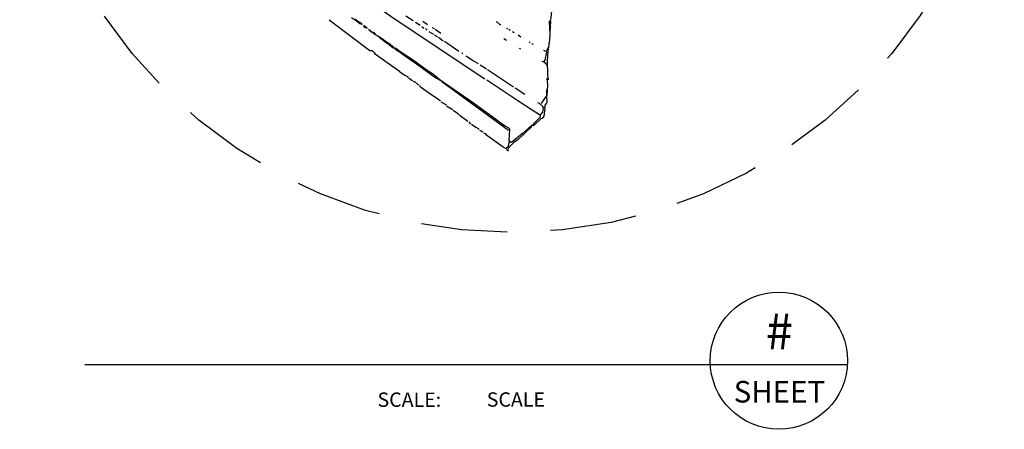
# Model space of a CAD drawing. Extents: x 0 to 5.74, y -0.36 to 6.47.
# Drawn here: x 0 to 5.7, y -0.36 to 2.01 of the extents above; entities that cross this region are included whole.
import ezdxf
from ezdxf.enums import TextEntityAlignment as Align

# ---------------------------------------------------------------- set-up
doc = ezdxf.new("R2010")
doc.units = 0
doc.header["$MEASUREMENT"] = 0
doc.linetypes.add('DASHED', pattern=[0.75, 0.5, -0.25])
doc.layers.get('0').update_dxf_attribs({"linetype": 'CONTINUOUS'})
doc.layers.add('LAYER1', color=7, linetype='CONTINUOUS')
doc.styles.add('ARCH', font='ARCHSTYL')

msp = doc.modelspace()

# ---------------------------------------------------------------- linework, layer by layer
msp.add_line((0.376, 0.013), (4.789, 0.013))
at = {"color": 1, "linetype": 'DASHED'}
msp.add_circle((2.848, 3.624), 2.848, dxfattribs=at)
msp.add_circle((4.392, 0.034), 0.397)
at = {"layer": 'LAYER1', "color": 7}
for points in [[(1.627, 2.389), (2.178, 2.006), (2.69, 1.666)], [(3.06, 2.189), (3.065, 2.144), (3.08, 2.099), (3.072, 2.018), (3.07, 2.006), (3.067, 2.003), (3.07, 1.999), (3.067, 1.936)], [(1.79, 2.006), (2.025, 1.829)], [(1.938, 2.013), (1.962, 1.996), (1.968, 1.993), (1.98, 1.983), (1.98, 1.979), (1.975, 1.981), (1.967, 1.983), (1.948, 1.999), (1.92, 2.019)], [(2.233, 2.029), (2.277, 2.003)], [(2.333, 1.999), (2.36, 1.979)], [(2.757, 1.996), (2.76, 1.996), (2.777, 1.979), (2.783, 1.979)], [(3.063, 1.999), (3.067, 1.919), (3.063, 1.869)], [(1.99, 1.976), (2.007, 1.963)], [(2.017, 1.953), (2.035, 1.939)], [(2.027, 1.943), (2.03, 1.939), (2.035, 1.939)], [(2.035, 1.939), (2.037, 1.936), (2.04, 1.933), (2.043, 1.936), (2.047, 1.936), (2.057, 1.923)], [(2.29, 1.993), (2.317, 1.976)], [(2.327, 1.969), (2.337, 1.959)], [(2.347, 1.956), (2.357, 1.946)], [(2.367, 1.939), (2.393, 1.923)], [(2.387, 1.963), (2.397, 1.956)], [(2.403, 1.953), (2.437, 1.929)], [(2.817, 1.959), (2.823, 1.956)], [(2.83, 1.953), (2.837, 1.946)], [(2.85, 1.939), (2.86, 1.933)], [(2.043, 1.929), (2.068, 1.916), (2.092, 1.903), (2.13, 1.873)], [(2.08, 1.906), (2.127, 1.869), (2.133, 1.873), (2.167, 1.846)], [(2.4, 1.919), (2.417, 1.909)], [(2.423, 1.906), (2.45, 1.886)], [(2.457, 1.883), (2.54, 1.826)], [(2.8, 1.899), (2.817, 1.889)], [(2.883, 1.919), (2.9, 1.909)], [(2.133, 1.866), (2.158, 1.846), (2.163, 1.843), (2.167, 1.844), (2.177, 1.843), (2.197, 1.826)], [(2.17, 1.839), (2.193, 1.823), (2.197, 1.824), (2.2, 1.826), (2.208, 1.819), (2.278, 1.773), (2.358, 1.716), (2.388, 1.696), (2.432, 1.659)], [(2.89, 1.843), (2.897, 1.839)], [(2.947, 1.879), (2.953, 1.876)], [(2.96, 1.869), (2.97, 1.866)], [(3.057, 1.846), (3.05, 1.829), (3.043, 1.823), (3.033, 1.829)], [(2.05, 1.813), (2.197, 1.709)], [(2.2, 1.819), (2.315, 1.739), (2.382, 1.689), (2.412, 1.669), (2.422, 1.663), (2.427, 1.659), (2.432, 1.659)], [(2.557, 1.816), (2.563, 1.809)], [(2.583, 1.799), (2.625, 1.769), (2.653, 1.753)], [(3.047, 1.819), (3.038, 1.774), (3.03, 1.763), (3.02, 1.766)], [(2.197, 1.709), (2.197, 1.706), (2.203, 1.704)], [(2.663, 1.746), (2.7, 1.723)], [(2.707, 1.719), (2.857, 1.619)], [(3.033, 1.759), (3.037, 1.759), (3.05, 1.744), (3.053, 1.736)], [(2.203, 1.704), (2.228, 1.686), (2.247, 1.676), (2.243, 1.673)], [(2.25, 1.669), (2.253, 1.669), (2.268, 1.658), (2.273, 1.656), (2.27, 1.653)], [(2.432, 1.659), (2.625, 1.526), (2.752, 1.433), (2.805, 1.396), (2.825, 1.383), (2.833, 1.376), (2.83, 1.306)], [(2.703, 1.659), (2.882, 1.539), (2.965, 1.486), (3.008, 1.458), (3.013, 1.456), (3.023, 1.468), (3.027, 1.473), (3.03, 1.496)], [(3.05, 1.669), (3.053, 1.629), (3.05, 1.566)], [(2.277, 1.649), (2.283, 1.649), (2.302, 1.634), (2.307, 1.633), (2.303, 1.629)], [(2.317, 1.626), (2.313, 1.623), (2.325, 1.616), (2.378, 1.576), (2.405, 1.559), (2.433, 1.539), (2.43, 1.536)], [(2.443, 1.649), (2.827, 1.369)], [(2.867, 1.613), (2.923, 1.576)], [(3.047, 1.603), (3.048, 1.566), (3.05, 1.526), (3.045, 1.523), (3.037, 1.513), (3.037, 1.499), (3.033, 1.496), (3.03, 1.496), (3.027, 1.506), (3.007, 1.523), (2.997, 1.526)], [(3.043, 1.563), (3.017, 1.523)], [(2.437, 1.533), (2.462, 1.518), (2.467, 1.516), (2.463, 1.513)], [(2.47, 1.509), (2.498, 1.491), (2.503, 1.489), (2.5, 1.486)], [(2.507, 1.483), (2.533, 1.466)], [(3.037, 1.493), (3.033, 1.449), (3.022, 1.436), (3.015, 1.433), (2.978, 1.399), (2.97, 1.393), (2.96, 1.396), (2.908, 1.349), (2.865, 1.313), (2.848, 1.299), (2.843, 1.296), (2.833, 1.306), (2.823, 1.269), (2.813, 1.263), (2.797, 1.269), (2.695, 1.343)], [(2.533, 1.466), (2.537, 1.459), (2.54, 1.463)], [(2.543, 1.456), (2.585, 1.426)], [(2.585, 1.426), (2.59, 1.419), (2.593, 1.423)], [(3.01, 1.453), (3.01, 1.443), (2.967, 1.399)], [(2.603, 1.416), (2.6, 1.413), (2.607, 1.406), (2.61, 1.409)], [(2.613, 1.403), (2.638, 1.386), (2.657, 1.376), (2.653, 1.373)], [(2.66, 1.369), (2.675, 1.361), (2.68, 1.359), (2.677, 1.356)], [(2.963, 1.389), (2.882, 1.313), (2.858, 1.296), (2.83, 1.268), (2.823, 1.256)], [(2.683, 1.353), (2.697, 1.346), (2.695, 1.343)], [(2.817, 1.259), (2.827, 1.249)]]:
    msp.add_lwpolyline(points, dxfattribs=at)
for centre, radius, start, end in [((2.009, 1.984), 0.024, 207.102, 279.599), ((2.026, 1.793), 0.035, 20.088, 90.884), ((3.852, 1.744), 0.8, 170.318, 186.067)]:
    msp.add_arc(centre, radius, start, end, dxfattribs=at)

# ---------------------------------------------------------------- texts
at = {"style": 'ARCH'}
msp.add_text('SCALE:', height=0.083, dxfattribs=at).set_placement((2.07, -0.233))
at = {"style": 'ARCH', "flags": 4}
for tag, text, height, p in [('#', 'A', 0.208, (4.395, 0.1)), ('SHEET', 'A-1', 0.125, (4.395, -0.208))]:
    msp.add_attdef(tag, text=text, height=height, dxfattribs=at).set_placement(p, align=Align.CENTER)
msp.add_attdef('SCALE', (2.702, -0.232), 'N.T.S.', height=0.083, dxfattribs=at)

doc.saveas('drawing.dxf')
